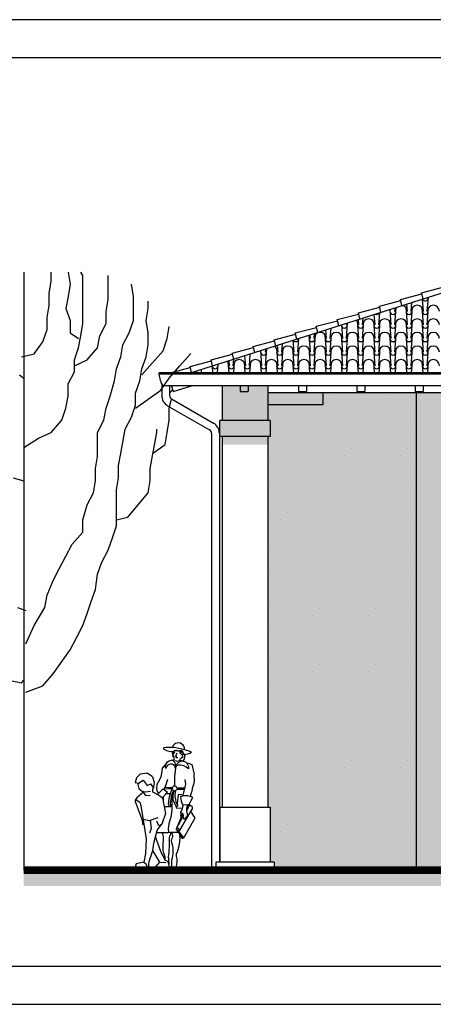
# Model space of a CAD drawing. Extents: x -6348 to 14939561, y -11633 to 3994.
# Drawn here: x -4718 to -4456, y -9215 to -8591 of the extents above; entities that cross this region are included whole.
import ezdxf

# ---------------------------------------------------------------- set-up
doc = ezdxf.new("R2010")
doc.units = 0
doc.header["$LTSCALE"] = 250
doc.header["$MEASUREMENT"] = 0
for name, color, linetype in [('grigi mascera', 252, 'CONTINUOUS'), ('INFISSI', 4, 'CONTINUOUS'), ('MODULOR', 5, 'CONTINUOUS'), ('MURI', 6, 'CONTINUOUS'), ('retini', 251, 'CONTINUOUS'), ('TESTO', 2, 'CONTINUOUS'), ('VISTE', 2, 'CONTINUOUS')]:
    doc.layers.add(name, color=color, linetype=linetype)

msp = doc.modelspace()

# ---------------------------------------------------------------- hatches: boundary and pattern name
at = {"layer": 'grigi mascera'}
h = msp.add_hatch(color=254, dxfattribs=at)
h.paths.add_polyline_path([(-4573.33, -8826.84), (-4573.33, -8823.19), (-4578.33, -8823.19), (-4578.33, -8826.84)], flags=17)
h.paths.add_polyline_path([(-4560.83, -8845.19), (-4560.83, -8823.19), (-4573.33, -8823.19), (-4573.33, -8826.84), (-4578.33, -8826.84), (-4578.33, -8823.19), (-4589.83, -8823.19), (-4589.83, -8845.19)])
h.paths.add_polyline_path([(-4559.33, -8855.19), (-4559.33, -8845.19), (-4591.33, -8845.19), (-4591.33, -8855.19)])
h.paths.add_polyline_path([(-4589.83, -8855.19), (-4589.83, -8855.45), (-4560.83, -8855.45), (-4560.83, -8855.19)])
h.paths.add_polyline_path([(-4589.83, -8855.45), (-4589.83, -8860.45), (-4560.83, -8860.45), (-4560.83, -8855.45)])
h = msp.add_hatch(color=254, dxfattribs=at)
h.dxf.hatch_style = 1
h.paths.add_polyline_path([(-4466.58, -8827.69), (-4525.83, -8827.69), (-4525.83, -8835.19), (-4560.83, -8835.19), (-4560.83, -8845.19), (-4559.33, -8845.19), (-4559.33, -8855.19), (-4560.83, -8855.19), (-4560.83, -9090.19), (-4559.33, -9090.19), (-4559.33, -9125.19), (-4556.83, -9125.19), (-4556.83, -9129.19), (-4466.58, -9129.19)])
h.paths.add_polyline_path([(-4466.58, -9129.19), (-4436.08, -9129.19), (-4436.08, -8827.69), (-4466.58, -8827.69)])
h.paths.add_polyline_path([(-4436.08, -9129.19), (-4343.33, -9129.19), (-4343.33, -9090.19), (-4341.83, -9090.19), (-4341.83, -8855.19), (-4343.33, -8855.19), (-4343.33, -8845.19), (-4341.83, -8845.19), (-4341.83, -8835.19), (-4376.83, -8835.19), (-4376.83, -8827.69), (-4436.08, -8827.69)])
h.paths.add_polyline_path([(-4341.83, -8835.19), (-4341.83, -8827.69), (-4376.83, -8827.69), (-4376.83, -8835.19)], flags=17)
h.paths.add_polyline_path([(-4525.83, -8835.19), (-4525.83, -8827.69), (-4560.83, -8827.69), (-4560.83, -8835.19)])
at = {"layer": 'retini'}
h = msp.add_hatch(dxfattribs=at)
h.set_pattern_fill('DOTS,_O', color=254, scale=4, angle=45)
h.set_pattern_definition([(45, (-10922.122, -23009.2214), (-2.245064, 6.735192), [0, -6.35])])
h.paths.add_polyline_path([(-4466.58, -8827.69), (-4525.83, -8827.69), (-4525.83, -8835.19), (-4560.83, -8835.19), (-4560.83, -8845.19), (-4559.33, -8845.19), (-4559.33, -8855.19), (-4560.83, -8855.19), (-4560.83, -9090.19), (-4559.33, -9090.19), (-4559.33, -9125.19), (-4556.83, -9125.19), (-4556.83, -9129.19), (-4466.58, -9129.19)])
h = msp.add_hatch(dxfattribs=at)
h.set_pattern_fill('DOTS', color=10, scale=25, angle=45, style=0)
h.set_pattern_definition([(45, (-10952.4493, -9200), (-0.55242717, 1.65728152), [0, -1.5625])])
h.paths.add_polyline_path([(-3779.64, -9116.69), (-4044, -9118.94), (-4193.1, -9118.94), (-4337.11, -9130.19), (-4665.8, -9130.19), (-4715.8, -9130.19), (-4715.8, -9140.19), (-3212.83, -9140.19), (-3212.83, -9125.69), (-3262.89, -9125.69), (-3262.89, -9125.69)])

# ---------------------------------------------------------------- linework, layer by layer
at = {"layer": 'INFISSI', "color": 5, "ltscale": 0.25}
for p, q in [((-4628.2, -8822.08), (-4628.2, -8829.24)), ((-4623.2, -8823.19), (-4623.2, -8829.24)), ((-4622.02, -8823.19), (-4620.86, -8826.84)), ((-4620.86, -8826.84), (-4609.37, -8823.19)), ((-4578.33, -8823.19), (-4578.33, -8826.84)), ((-4573.33, -8823.19), (-4573.33, -8826.84)), ((-4541.33, -8823.19), (-4541.33, -8826.84)), ((-4536.33, -8823.19), (-4536.33, -8826.84)), ((-4504.33, -8823.19), (-4504.33, -8826.84)), ((-4499.33, -8823.19), (-4499.33, -8826.84)), ((-4467.33, -8823.19), (-4467.33, -8826.84)), ((-4462.33, -8823.19), (-4462.33, -8826.84)), ((-4621.95, -8831.41), (-4595.33, -8846.78)), ((-4578.33, -8826.84), (-4573.33, -8826.84)), ((-4341.83, -8827.69), (-4560.83, -8827.69)), ((-4541.33, -8826.84), (-4536.33, -8826.84)), ((-4525.83, -8827.69), (-4525.83, -8835.19)), ((-4504.33, -8826.84), (-4499.33, -8826.84)), ((-4467.33, -8826.84), (-4462.33, -8826.84)), ((-4624.45, -8835.74), (-4597.83, -8851.11)), ((-4525.83, -8835.19), (-4560.83, -8835.19)), ((-4596.58, -8853.28), (-4596.58, -9129.19)), ((-4591.58, -8853.28), (-4591.58, -9125.19))]:
    msp.add_line(p, q, dxfattribs=at)
for centre, radius, start, end in [((-4620.7, -8829.24), 7.5, 180, 240), ((-4620.7, -8829.24), 2.5, 180, 240), ((-4599.08, -8853.28), 7.5, 0, 60), ((-4599.08, -8853.28), 2.5, 0, 60)]:
    msp.add_arc(centre, radius, start, end, dxfattribs=at)
at = {"layer": 'MODULOR', "color": 5}
for p, q in [((-4618.65, -9056.07), (-4618.96, -9057.02)), ((-4620.03, -9060.39), (-4621.07, -9060.45)), ((-4618.96, -9057.02), (-4619.51, -9057.79)), ((-4619.51, -9057.79), (-4619.15, -9058.13)), ((-4618.47, -9059.07), (-4619.21, -9058.9)), ((-4619.15, -9058.13), (-4618.59, -9058.13)), ((-4617.98, -9058.9), (-4618.47, -9059.07)), ((-4644.24, -9071.65), (-4645.14, -9074.51)), ((-4645.14, -9074.51), (-4642.91, -9074.99)), ((-4642, -9069.24), (-4644.24, -9071.65)), ((-4642.91, -9074.99), (-4640.08, -9073.08)), ((-4637.55, -9068.76), (-4642, -9069.24)), ((-4640.08, -9073.08), (-4637.55, -9076.45)), ((-4634.04, -9070.93), (-4637.55, -9068.76)), ((-4634.04, -9070.93), (-4633, -9074.35)), ((-4633, -9074.35), (-4633.39, -9077.73)), ((-4639.64, -9080.53), (-4644.09, -9084.34)), ((-4643.5, -9074.99), (-4642.76, -9078.35)), ((-4642.76, -9078.35), (-4640.67, -9080.05)), ((-4640.67, -9080.05), (-4638.43, -9080.53)), ((-4640.08, -9080.76), (-4638.43, -9082.91)), ((-4638.43, -9080.53), (-4635.31, -9080.05)), ((-4637.55, -9076.45), (-4635.16, -9075.49)), ((-4633.39, -9077.73), (-4635.16, -9075.49)), ((-4633.39, -9077.73), (-4634.17, -9078.9)), ((-4634.17, -9078.9), (-4633.98, -9080.52)), ((-4633.98, -9080.52), (-4629.62, -9082.86)), ((-4644.09, -9084.34), (-4644.98, -9085.8)), ((-4644.98, -9085.8), (-4644.98, -9086.75)), ((-4644.38, -9085.56), (-4642.15, -9086.99)), ((-4642.15, -9086.99), (-4641.56, -9089.17)), ((-4638.43, -9082.91), (-4635.61, -9082.67)), ((-4629.62, -9082.86), (-4627.74, -9084.36)), ((-4627.74, -9084.36), (-4625.71, -9094.2)), ((-4622.98, -9081.75), (-4625.16, -9081.86)), ((-4617.82, -9082.37), (-4618.03, -9084.38)), ((-4615.34, -9082.26), (-4617.82, -9082.37)), ((-4641.56, -9089.17), (-4637.99, -9110.26)), ((-4640.08, -9097.77), (-4635.9, -9098.76)), ((-4635.9, -9098.76), (-4630.54, -9096.82)), ((-4635.61, -9098.52), (-4634.87, -9103.79)), ((-4629.98, -9102.16), (-4631.3, -9099.13)), ((-4625.71, -9094.2), (-4628.08, -9100.93)), ((-4634.87, -9103.79), (-4635.9, -9106.65)), ((-4633.22, -9113.15), (-4631.02, -9105)), ((-4631.02, -9105), (-4629.79, -9103.1)), ((-4628.08, -9100.93), (-4629.98, -9102.16)), ((-4629.79, -9103.1), (-4628.08, -9100.93)), ((-4637.99, -9110.26), (-4638.43, -9119.61)), ((-4629.88, -9115.41), (-4632.11, -9109.03)), ((-4636.2, -9124.65), (-4633.82, -9117.7)), ((-4633.98, -9117.7), (-4629.66, -9125.12)), ((-4633.82, -9117.7), (-4633.52, -9114.81)), ((-4633.52, -9114.81), (-4633.22, -9113.15)), ((-4628.55, -9118.92), (-4629.88, -9115.41)), ((-4638.43, -9119.61), (-4639.49, -9125.12)), ((-4636.66, -9128.97), (-4636.2, -9124.65)), ((-4625.9, -9124.13), (-4628.55, -9118.92)), ((-4624.86, -9124.5), (-4625.9, -9124.13)), ((-4624.01, -9125.36), (-4624.86, -9124.5)), ((-4644.53, -9126.11), (-4644.83, -9127.54)), ((-4644.83, -9127.54), (-4641.71, -9129.68)), ((-4639.49, -9125.12), (-4644.53, -9126.11)), ((-4641.71, -9129.68), (-4639.03, -9129.2)), ((-4638.14, -9126.34), (-4640.08, -9125.12)), ((-4639.03, -9129.2), (-4638.14, -9130.19)), ((-4636.66, -9129.68), (-4638.14, -9126.34)), ((-4638.14, -9130.19), (-4636.66, -9129.68)), ((-4632.48, -9128.25), (-4633.08, -9129.68)), ((-4633.08, -9129.68), (-4632.34, -9129.92)), ((-4629.66, -9125.12), (-4632.48, -9128.25)), ((-4632.34, -9129.92), (-4625.19, -9128.25)), ((-4629.21, -9125.12), (-4625.5, -9125.36)), ((-4625.19, -9128.25), (-4625.14, -9128.67)), ((-4625.14, -9128.67), (-4623.25, -9128.1)), ((-4623.25, -9128.1), (-4624.01, -9125.36))]:
    msp.add_line(p, q, dxfattribs=at)
at = {"layer": 'MODULOR', "color": 5, "ltscale": 0.5}
for p, q in [((-4644.98, -9086.75), (-4640.56, -9098.42)), ((-4640.56, -9098.42), (-4640.4, -9100.96)), ((-4640.4, -9100.96), (-4639.48, -9101.46))]:
    msp.add_line(p, q, dxfattribs=at)
at = {"layer": 'MODULOR', "color": 5}
for points in [[(-4613.61, -9053.88, 0.562718), (-4619.42, -9049.89, 0.26827), (-4621.29, -9052.49, 0.254795)], [(-4621.29, -9052.49, 0.040192), (-4626.89, -9052.56, 0.621823), (-4626.45, -9053.71, 0.118444), (-4620.91, -9055.01, -1.026738)], [(-4620.94, -9055.01, 0.526319), (-4620.68, -9055.25, -4.187908), (-4620.96, -9055.49, 2.932403), (-4621.25, -9055.64, -0.859194), (-4621.25, -9055.88, 1.227141), (-4621.19, -9056.03, -1.802393), (-4621.19, -9056.19, 1.802393), (-4621.19, -9056.35, -5.049765), (-4621.25, -9056.43, 5.049765), (-4621.3, -9056.51, -1.403649), (-4621.25, -9056.74, 1.114047), (-4621.25, -9056.9, -1.114047), (-4621.25, -9057.21, 1.343057), (-4621.19, -9057.53, -1.142598), (-4621.02, -9058, 1.54917), (-4620.85, -9058.23, -3.803991), (-4620.85, -9058.39, -0.262882)], [(-4613.61, -9053.88, 0.056193), (-4621.29, -9052.49, 0.621823)], [(-4614.21, -9056.9, -1.561113), (-4614.26, -9056.59, 2.786432), (-4614.38, -9056.43, -1.76916), (-4614.6, -9056.27, 0.490082), (-4614.54, -9056.03, -0.268185), (-4614.6, -9055.64, 0.981589), (-4615.16, -9055.41, -1.408048), (-4615.5, -9055.09, 2.107293), (-4616.07, -9054.86, -1.334408), (-4616.4, -9054.86, 0.926489), (-4617.02, -9054.62, -0.529859), (-4617.53, -9054.7, 0.32645), (-4618.37, -9054.55, -0.312639), (-4618.88, -9054.46, 0.255299), (-4619.16, -9054.39, 0.013695), (-4619.45, -9054.46, -0.145728), (-4620.12, -9054.46, 0.538721), (-4620.4, -9054.7, -0.60866), (-4620.63, -9054.86, 0.523606), (-4620.94, -9055.01, -4.187908)], [(-4614.05, -9056.78, 0.162226), (-4609.33, -9055.47, 0.032791), (-4613.61, -9053.88, 0.621823)], [(-4625.25, -9062.53, -0.302757), (-4621.07, -9060.45, -1.623198)], [(-4612.31, -9062.42, -0.217187), (-4611.26, -9065.96, 0.214218), (-4617.77, -9063.6, 0.430237), (-4619.45, -9065.66, 0.671493), (-4624.91, -9064.18, 3.607572)], [(-4619.45, -9065.65, 0.272972), (-4621.02, -9060.43, 3.614093)], [(-4620.54, -9060.42, 0.376523), (-4620.56, -9058.44, -1.114362)], [(-4617.09, -9060.93, -0.288982), (-4619.51, -9060.86, 0.283433)], [(-4619.45, -9065.65, -0.308657), (-4615.95, -9060.99, -0.009128), (-4615.64, -9060.89, 0.26325)], [(-4615.64, -9060.89, -0.025235), (-4614.77, -9060.67, 0.26325), (-4613.76, -9059.81, 0.145126), (-4613.7, -9058.86, -0.293454), (-4613.47, -9058.23, 0.559987), (-4613.53, -9057.68, -0.354229), (-4613.76, -9057.21, 0.687403), (-4614.21, -9056.9, -1.561113)], [(-4615.64, -9060.89, -0.215284), (-4612.31, -9062.42, 0.214218)], [(-4624.52, -9064.05, 0.198825), (-4625.59, -9065.68, -0.1987), (-4625.34, -9062.7, -0.011686), (-4625.25, -9062.53, -1.623198)], [(-4621.54, -9078.02, -0.032322), (-4626.63, -9077.72, 5.488473)], [(-4619.46, -9079.7, 0.208274), (-4618.17, -9088.99, -0.774998), (-4618.94, -9089.78, -0.202459), (-4620.86, -9082.28, -0.02764), (-4620.35, -9079.82, 6.491823)], [(-4613.93, -9078.26, -0.0295), (-4618.64, -9078.12, 5.453128)], [(-4630.91, -9082.17, -0.445861), (-4630.58, -9081.81), (-4630.28, -9081.53)], [(-4610.15, -9083.46, 0.17046), (-4616.3, -9083.57), (-4615.87, -9086.5), (-4615.04, -9088.56), (-4612.18, -9088.78)], [(-4612.18, -9088.78), (-4610.83, -9088.26), (-4608.52, -9084.17, 0.047824), (-4610.15, -9083.46)], [(-4609.75, -9092.59), (-4617.14, -9105.25, 1.040235), (-4619.03, -9104.09), (-4616.9, -9107.38)], [(-4616.9, -9107.38), (-4615.04, -9110.24), (-4615.04, -9109.06), (-4614.19, -9109.64), (-4607.05, -9097.04, -0.065998), (-4609.75, -9092.59, 3.025102)], [(-4614.87, -9088.58), (-4615.11, -9090.45), (-4615.71, -9092.4), (-4616.31, -9093.38), (-4616.14, -9095.01), (-4616.28, -9095.78, 1.200225), (-4615.44, -9095.5), (-4615.07, -9093.79), (-4614.88, -9094.8)], [(-4612.38, -9090.49, 0.104596), (-4611.96, -9094.5, -0.156621), (-4611.96, -9095.67, -0.156946), (-4612.47, -9096.38, 0.156946), (-4613.36, -9097.62, -0.729176), (-4614.07, -9097.62, 0.031735), (-4614.42, -9096.72, -0.160699), (-4614.51, -9095.95, 0.043525), (-4614.47, -9095.55, 0.267641), (-4614.88, -9094.8, -0.140261)], [(-4612.16, -9088.71), (-4612.36, -9090.38, 0.002743), (-4612.38, -9090.49, -0.156621)], [(-4610.41, -9088.84, 0.272235), (-4611.96, -9090.53, -0.179322), (-4612.32, -9091.09, 0.244607)], [(-4612.3, -9092.65), (-4610.41, -9088.84, -0.433089)], [(-4610.41, -9088.84, -0.433089), (-4608.94, -9091.2), (-4609.75, -9092.59, 1.040235)], [(-4627.62, -9106.47, -0.003926), (-4631.41, -9106.45, -0.003926)], [(-4626.15, -9123.64, 0.155483), (-4626.31, -9121.26, -0.121006), (-4627.31, -9113.98, 0.027086), (-4627.1, -9109.79, 0.079512), (-4627.67, -9106.3)], [(-4622.54, -9106.4, -0.00526), (-4627.62, -9106.47, -0.086183)], [(-4622.54, -9106.4, -0.04749), (-4623.46, -9109.4, -0.026065), (-4624.03, -9121.85, 0.102899), (-4623.97, -9122.43, -21.493605)], [(-4621.78, -9106.38, -0.000791), (-4622.54, -9106.4, -0.086183)], [(-4616.93, -9107.01, -0.108325), (-4618.4, -9118.73, 0.252862), (-4619.04, -9121.36, -0.159071), (-4619.2, -9128.22, -0.962765), (-4621.75, -9127.23, -0.106087), (-4621.12, -9121.36, 0.12228), (-4621.47, -9114.14, -0.236564), (-4621.17, -9109.03, 0.113151), (-4621.78, -9106.38, 7.822926)], [(-4617.65, -9106.23, -0.004283), (-4621.78, -9106.38, -0.086183)], [(-4623.97, -9122.43, -0.004516), (-4623.74, -9126.04, -0.010265), (-4623.73, -9126.36, -0.010265)]]:
    msp.add_lwpolyline(points, format="xyb", dxfattribs=at)
for points in [[(-4615.64, -9060.89), (-4616.63, -9060.7), (-4616.57, -9060.01), (-4616.26, -9059.33), (-4615.58, -9059.07), (-4614.79, -9058.3), (-4615.22, -9056.93), (-4616.32, -9056.42), (-4616.57, -9055.39), (-4616.57, -9054.96), (-4616.75, -9054.79)], [(-4610.28, -9062.72), (-4612.31, -9062.42)], [(-4630.28, -9081.53), (-4631.16, -9079.74), (-4631.3, -9078.67), (-4631.15, -9075.75), (-4630.32, -9074.18), (-4628.66, -9071.05), (-4628.17, -9068.79), (-4627.81, -9065.48), (-4625.25, -9062.53)], [(-4619.45, -9065.65), (-4620.01, -9070.63), (-4620.18, -9077.1)], [(-4610.28, -9062.72), (-4609.19, -9063.3), (-4607.64, -9069.63), (-4607.85, -9070.02), (-4607.66, -9073.63), (-4608.14, -9075.87), (-4608.85, -9078.51), (-4609.13, -9080.37), (-4609.54, -9081.15), (-4610.15, -9083.46)], [(-4624.65, -9072.79), (-4625.9, -9076.67), (-4626.97, -9078.81)], [(-4613.53, -9072.79), (-4613.22, -9075.6), (-4615.08, -9083.57)], [(-4630.28, -9081.53), (-4627.22, -9078.6), (-4624.48, -9080.63), (-4627.88, -9084.25)], [(-4621.45, -9078.9), (-4626.82, -9078.66)], [(-4620.8, -9079.69), (-4621.57, -9084.43), (-4621.72, -9088.3), (-4621.72, -9091.97), (-4622.33, -9096.7), (-4622.96, -9098.44), (-4623.73, -9100.79), (-4624.19, -9103.81), (-4623.89, -9106.19)], [(-4620.8, -9079.65), (-4621.92, -9082.54), (-4622.78, -9087.77), (-4622.4, -9089.53), (-4623.16, -9090.19), (-4623.93, -9088.05), (-4623.36, -9083.61), (-4621.72, -9079.05)], [(-4614.13, -9079.05), (-4618.76, -9078.96)], [(-4627.2, -9083.53), (-4627.36, -9086.18)], [(-4618.02, -9084.43), (-4618.48, -9087.88)], [(-4626.62, -9089.8), (-4623.73, -9089.8)], [(-4618.94, -9089.8), (-4618.94, -9090.68), (-4615.85, -9090.9)], [(-4614.93, -9094.56), (-4619.03, -9104.09)], [(-4619.03, -9104.09), (-4614.47, -9095.62)], [(-4614.19, -9109.64), (-4617.97, -9104.67)]]:
    msp.add_lwpolyline(points, dxfattribs=at)
msp.add_arc((-4620.1, -9078.36), 1.48, 9.02347, 335.79669, dxfattribs=at)
at = {"layer": 'MURI', "color": 7, "const_width": 5}
msp.add_lwpolyline([(-4715.8, -9130.19), (-4665.8, -9130.19), (-4337.11, -9130.19), (-4193.1, -9118.94), (-4044, -9118.94), (-3779.64, -9116.69), (-3262.83, -9125.69), (-3212.83, -9125.69)], dxfattribs=at)
at = {"layer": 'retini', "color": 251}
for p, q in [((-4715.8, -8751.18), (-4715.8, -9130.19)), ((-4698.4, -8756.88), (-4698.4, -8751.18)), ((-4687.71, -8751.18), (-4686.35, -8758.82)), ((-4678.3, -8753.12), (-4679.65, -8751.18)), ((-4678.3, -8783.68), (-4678.3, -8753.12)), ((-4662.26, -8768.4), (-4662.26, -8753.12)), ((-4699.76, -8764.63), (-4698.4, -8756.88)), ((-4686.35, -8758.82), (-4687.71, -8766.46)), ((-4646.14, -8766.46), (-4647.5, -8758.82)), ((-4699.76, -8772.27), (-4699.76, -8764.63)), ((-4687.71, -8766.46), (-4688.99, -8774.21)), ((-4663.54, -8776.04), (-4662.26, -8768.4)), ((-4646.14, -8781.85), (-4646.14, -8766.46)), ((-4701.04, -8779.91), (-4699.76, -8772.27)), ((-4688.99, -8774.21), (-4686.35, -8781.85)), ((-4638.09, -8781.85), (-4636.81, -8774.21)), ((-4636.81, -8774.21), (-4636.81, -8769.56)), ((-4701.04, -8787.55), (-4701.04, -8779.91)), ((-4663.54, -8783.68), (-4663.54, -8776.04)), ((-4703.75, -8795.19), (-4701.04, -8787.55)), ((-4686.35, -8781.85), (-4686.35, -8789.49)), ((-4679.65, -8791.43), (-4678.3, -8783.68)), ((-4667.6, -8791.43), (-4663.54, -8783.68)), ((-4648.85, -8789.49), (-4646.14, -8781.85)), ((-4636.81, -8789.49), (-4638.09, -8781.85)), ((-4624.68, -8793.26), (-4623.4, -8785.62)), ((-4686.35, -8789.49), (-4681.01, -8793.26)), ((-4681.01, -8799.07), (-4679.65, -8791.43)), ((-4668.88, -8799.07), (-4667.6, -8791.43)), ((-4652.84, -8797.13), (-4648.85, -8789.49)), ((-4636.81, -8797.13), (-4636.81, -8789.49)), ((-4627.39, -8801), (-4624.68, -8793.26)), ((-4709.1, -8802.83), (-4703.75, -8795.19)), ((-4683.64, -8806.71), (-4681.01, -8799.07)), ((-4675.59, -8806.71), (-4668.88, -8799.07)), ((-4654.2, -8804.77), (-4652.84, -8797.13)), ((-4638.09, -8804.77), (-4636.81, -8797.13)), ((-4717.15, -8804.77), (-4709.1, -8802.83)), ((-4656.84, -8812.41), (-4654.2, -8804.77)), ((-4640.8, -8816.29), (-4627.39, -8801)), ((-4640.8, -8812.41), (-4638.09, -8804.77)), ((-4616.7, -8810.58), (-4610, -8802.83)), ((-4610, -8802.83), (-4609.72, -8802.44)), ((-4683.64, -8814.35), (-4683.64, -8806.71)), ((-4683.64, -8810.58), (-4675.59, -8806.71)), ((-4658.19, -8820.05), (-4656.84, -8812.41)), ((-4642.15, -8820.05), (-4640.8, -8812.41)), ((-4623.4, -8818.22), (-4616.7, -8810.58)), ((-4718.51, -8816.29), (-4715.8, -8818.22)), ((-4687.71, -8821.99), (-4683.64, -8814.35)), ((-4628.75, -8825.86), (-4623.4, -8818.22)), ((-4687.71, -8829.63), (-4687.71, -8821.99)), ((-4660.9, -8829.63), (-4658.19, -8820.05)), ((-4644.79, -8827.8), (-4642.15, -8820.05)), ((-4688.99, -8837.38), (-4687.71, -8829.63)), ((-4663.54, -8837.38), (-4660.9, -8829.63)), ((-4644.79, -8835.44), (-4644.79, -8827.8)), ((-4636.81, -8831.57), (-4628.75, -8825.86)), ((-4623.2, -8827.8), (-4621.26, -8825.58)), ((-4691.7, -8845.02), (-4688.99, -8837.38)), ((-4664.89, -8845.02), (-4663.54, -8837.38)), ((-4647.5, -8843.08), (-4644.79, -8835.44)), ((-4644.79, -8837.38), (-4636.81, -8831.57)), ((-4623.4, -8837.38), (-4622.05, -8831.57)), ((-4623.4, -8845.02), (-4623.4, -8837.38)), ((-4651.49, -8850.72), (-4647.5, -8843.08)), ((-4698.4, -8852.66), (-4691.7, -8845.02)), ((-4668.88, -8852.66), (-4664.89, -8845.02)), ((-4624.68, -8852.66), (-4623.4, -8845.02)), ((-4715.8, -8862.24), (-4706.46, -8856.42)), ((-4706.46, -8856.42), (-4698.4, -8852.66)), ((-4668.88, -8867.94), (-4668.88, -8852.66)), ((-4654.2, -8866), (-4651.49, -8850.72)), ((-4635.45, -8875.58), (-4631.38, -8852.66)), ((-4631.38, -8852.66), (-4631.38, -8850.72)), ((-4626.04, -8860.3), (-4624.68, -8852.66)), ((-4634.09, -8866), (-4626.04, -8860.3)), ((-4670.24, -8875.58), (-4668.88, -8867.94)), ((-4655.56, -8873.75), (-4654.2, -8866)), ((-4655.56, -8881.39), (-4655.56, -8873.75)), ((-4722.5, -8881.39), (-4715.8, -8883.33)), ((-4670.24, -8883.33), (-4670.24, -8875.58)), ((-4656.84, -8889.03), (-4655.56, -8881.39)), ((-4635.45, -8883.33), (-4635.45, -8875.58)), ((-4671.59, -8890.97), (-4670.24, -8883.33)), ((-4636.81, -8890.97), (-4635.45, -8883.33)), ((-4675.59, -8898.61), (-4671.59, -8890.97)), ((-4656.84, -8911.95), (-4656.84, -8889.03)), ((-4649.74, -8906.46), (-4636.81, -8890.97)), ((-4678.3, -8908.19), (-4675.59, -8898.61)), ((-4678.3, -8915.83), (-4678.3, -8908.19)), ((-4659.55, -8919.59), (-4656.84, -8911.95)), ((-4656.84, -8908.19), (-4649.74, -8906.46)), ((-4685, -8923.47), (-4678.3, -8915.83)), ((-4688.99, -8931.11), (-4685, -8923.47)), ((-4662.26, -8927.34), (-4659.55, -8919.59)), ((-4693.06, -8938.75), (-4688.99, -8931.11)), ((-4666.25, -8934.98), (-4662.26, -8927.34)), ((-4668.88, -8942.62), (-4666.25, -8934.98)), ((-4697.05, -8946.49), (-4693.06, -8938.75)), ((-4670.24, -8952.2), (-4668.88, -8942.62)), ((-4701.04, -8955.96), (-4697.05, -8946.49)), ((-4702.39, -8963.71), (-4701.04, -8955.96)), ((-4672.95, -8959.84), (-4670.24, -8952.2)), ((-4675.59, -8967.48), (-4672.95, -8959.84)), ((-4719.79, -8963.71), (-4714.44, -8965.54)), ((-4709.1, -8975.12), (-4702.39, -8963.71)), ((-4678.3, -8975.12), (-4675.59, -8967.48)), ((-4714.44, -8986.63), (-4709.1, -8975.12)), ((-4682.29, -8982.87), (-4678.3, -8975.12)), ((-4686.35, -8990.51), (-4682.29, -8982.87)), ((-4697.05, -9005.79), (-4686.35, -8990.51)), ((-4703.75, -9013.43), (-4697.05, -9005.79)), ((-4725.21, -9009.66), (-4717.15, -9011.49)), ((-4717.15, -9011.49), (-4715.8, -9009.66)), ((-4714.44, -9017.3), (-4703.75, -9013.43))]:
    msp.add_line(p, q, dxfattribs=at)
at = {"layer": 'retini', "color": 10}
for p, q in [((-4463.32, -8764.18), (-4449.77, -8760.66)), ((-4476.67, -8768.42), (-4463.13, -8764.9)), ((-4475.67, -8772.29), (-4476.67, -8768.42)), ((-4462.31, -8768.05), (-4463.32, -8764.18)), ((-4462.78, -8768.2), (-4462.17, -8775.99)), ((-4459.64, -8775.99), (-4458.94, -8766.98)), ((-4503.38, -8776.91), (-4489.84, -8773.39)), ((-4490.03, -8772.67), (-4476.48, -8769.15)), ((-4489.02, -8776.54), (-4490.03, -8772.67)), ((-4483.47, -8774.77), (-4482.7, -8784.59)), ((-4480.18, -8784.59), (-4479.32, -8773.56)), ((-4480.18, -8775.99), (-4479.99, -8773.67)), ((-4473.3, -8773.56), (-4472.44, -8784.59)), ((-4472.79, -8771.38), (-4472.44, -8775.99)), ((-4469.91, -8775.99), (-4469.47, -8770.32)), ((-4469.91, -8784.59), (-4469.05, -8773.56)), ((-4463.03, -8773.56), (-4462.17, -8784.59)), ((-4459.64, -8784.59), (-4458.78, -8773.56)), ((-4516.74, -8781.16), (-4503.2, -8777.64)), ((-4515.73, -8785.03), (-4516.74, -8781.16)), ((-4503.5, -8781.14), (-4503.24, -8784.59)), ((-4502.38, -8780.78), (-4503.38, -8776.91)), ((-4500.71, -8784.59), (-4500.36, -8780.14)), ((-4493.49, -8777.96), (-4492.97, -8784.59)), ((-4490.44, -8784.59), (-4489.83, -8776.8)), ((-4543.45, -8789.65), (-4529.91, -8786.13)), ((-4530.1, -8785.4), (-4516.55, -8781.88)), ((-4529.09, -8789.28), (-4530.1, -8785.4)), ((-4524.2, -8787.72), (-4523.77, -8793.19)), ((-4521.24, -8793.19), (-4520.73, -8786.62)), ((-4514.18, -8784.53), (-4513.5, -8793.19)), ((-4510.98, -8793.19), (-4510.2, -8783.27)), ((-4510.98, -8784.59), (-4510.89, -8783.49)), ((-4504.1, -8782.16), (-4503.24, -8793.19)), ((-4500.71, -8793.19), (-4499.85, -8782.16)), ((-4493.83, -8782.16), (-4492.97, -8793.19)), ((-4490.44, -8793.19), (-4489.58, -8782.16)), ((-4483.56, -8782.16), (-4482.7, -8793.19)), ((-4480.18, -8793.19), (-4479.32, -8782.16)), ((-4473.3, -8782.16), (-4472.44, -8793.19)), ((-4469.91, -8793.19), (-4469.05, -8782.16)), ((-4463.03, -8782.16), (-4462.17, -8793.19)), ((-4459.64, -8793.19), (-4458.78, -8782.16)), ((-4556.81, -8793.9), (-4543.27, -8790.38)), ((-4555.8, -8797.77), (-4556.81, -8793.9)), ((-4542.45, -8793.52), (-4543.45, -8789.65)), ((-4541.78, -8801.79), (-4541.1, -8793.09)), ((-4534.87, -8791.11), (-4534.04, -8801.79)), ((-4534.21, -8790.9), (-4534.04, -8793.19)), ((-4531.51, -8793.19), (-4531.26, -8789.96)), ((-4531.51, -8801.79), (-4530.65, -8790.76)), ((-4524.63, -8790.76), (-4523.77, -8801.79)), ((-4521.24, -8801.79), (-4520.38, -8790.76)), ((-4514.36, -8790.76), (-4513.5, -8801.79)), ((-4510.98, -8801.79), (-4510.12, -8790.76)), ((-4504.1, -8790.76), (-4503.24, -8801.79)), ((-4500.71, -8801.79), (-4499.85, -8790.76)), ((-4493.83, -8790.76), (-4492.97, -8801.79)), ((-4490.44, -8801.79), (-4489.58, -8790.76)), ((-4483.56, -8790.76), (-4482.7, -8801.79)), ((-4480.18, -8801.79), (-4479.32, -8790.76)), ((-4473.3, -8790.76), (-4472.44, -8801.79)), ((-4469.91, -8801.79), (-4469.05, -8790.76)), ((-4463.03, -8790.76), (-4462.17, -8801.79)), ((-4459.64, -8801.79), (-4458.78, -8790.76)), ((-4583.52, -8802.39), (-4569.98, -8798.87)), ((-4570.17, -8798.14), (-4556.62, -8794.62)), ((-4569.16, -8802.01), (-4570.17, -8798.14)), ((-4562.31, -8810.39), (-4561.47, -8799.57)), ((-4562.31, -8801.79), (-4562.15, -8799.78)), ((-4555.43, -8799.36), (-4554.57, -8810.39)), ((-4554.91, -8797.48), (-4554.57, -8801.79)), ((-4552.04, -8801.79), (-4551.63, -8796.44)), ((-4552.04, -8810.39), (-4551.18, -8799.36)), ((-4545.16, -8799.36), (-4544.3, -8810.39)), ((-4544.89, -8794.3), (-4544.3, -8801.79)), ((-4541.78, -8810.39), (-4540.92, -8799.36)), ((-4534.9, -8799.36), (-4534.04, -8810.39)), ((-4531.51, -8810.39), (-4530.65, -8799.36)), ((-4524.63, -8799.36), (-4523.77, -8810.39)), ((-4521.24, -8810.39), (-4520.38, -8799.36)), ((-4514.36, -8799.36), (-4513.5, -8810.39)), ((-4510.98, -8810.39), (-4510.12, -8799.36)), ((-4504.1, -8799.36), (-4503.24, -8810.39)), ((-4500.71, -8810.39), (-4499.85, -8799.36)), ((-4493.83, -8799.36), (-4492.97, -8810.39)), ((-4490.44, -8810.39), (-4489.58, -8799.36)), ((-4483.56, -8799.36), (-4482.7, -8810.39)), ((-4480.18, -8810.39), (-4479.32, -8799.36)), ((-4473.3, -8799.36), (-4472.44, -8810.39)), ((-4469.91, -8810.39), (-4469.05, -8799.36)), ((-4463.03, -8799.36), (-4462.17, -8810.39)), ((-4459.64, -8810.39), (-4458.78, -8799.36)), ((-4596.88, -8806.63), (-4583.34, -8803.11)), ((-4582.52, -8806.26), (-4583.52, -8802.39)), ((-4582.84, -8810.39), (-4582.52, -8806.26)), ((-4575.6, -8804.06), (-4575.1, -8810.39)), ((-4572.58, -8810.39), (-4571.99, -8802.91)), ((-4565.58, -8800.87), (-4564.84, -8810.39)), ((-4623.59, -8815.12), (-4610.05, -8811.6)), ((-4610.89, -8811.82), (-4610.47, -8811.23)), ((-4610.24, -8810.88), (-4596.69, -8807.36)), ((-4609.23, -8814.75), (-4610.24, -8810.88)), ((-4603.06, -8814.96), (-4602.89, -8812.73)), ((-4595.87, -8810.5), (-4596.88, -8806.63)), ((-4596.29, -8810.63), (-4595.95, -8814.96)), ((-4592.79, -8814.96), (-4592.36, -8809.39)), ((-4586.23, -8807.96), (-4585.68, -8814.96)), ((-4585.61, -8807.24), (-4585.37, -8810.39)), ((-4582.53, -8814.96), (-4581.98, -8807.96)), ((-4575.96, -8807.96), (-4575.42, -8814.96)), ((-4572.26, -8814.96), (-4571.72, -8807.96)), ((-4565.7, -8807.96), (-4565.15, -8814.96)), ((-4561.99, -8814.96), (-4561.45, -8807.96)), ((-4555.43, -8807.96), (-4554.88, -8814.96)), ((-4551.73, -8814.96), (-4551.18, -8807.96)), ((-4545.16, -8807.96), (-4544.62, -8814.96)), ((-4541.46, -8814.96), (-4540.92, -8807.96)), ((-4534.9, -8807.96), (-4534.35, -8814.96)), ((-4531.19, -8814.96), (-4530.65, -8807.96)), ((-4524.63, -8807.96), (-4524.08, -8814.96)), ((-4520.93, -8814.96), (-4520.38, -8807.96)), ((-4514.36, -8807.96), (-4513.82, -8814.96)), ((-4510.66, -8814.96), (-4510.12, -8807.96)), ((-4504.1, -8807.96), (-4503.55, -8814.96)), ((-4500.39, -8814.96), (-4499.85, -8807.96)), ((-4493.83, -8807.96), (-4493.28, -8814.96)), ((-4490.13, -8814.96), (-4489.58, -8807.96)), ((-4483.56, -8807.96), (-4483.02, -8814.96)), ((-4479.86, -8814.96), (-4479.32, -8807.96)), ((-4473.3, -8807.96), (-4472.75, -8814.96)), ((-4469.59, -8814.96), (-4469.05, -8807.96)), ((-4463.03, -8807.96), (-4462.48, -8814.96)), ((-4459.33, -8814.96), (-4458.78, -8807.96)), ((-4606.31, -8813.82), (-4606.22, -8814.96))]:
    msp.add_line(p, q, dxfattribs=at)
for centre, radius, start, end in [((-4460.91, -8767.39), 1.93, 203.55324, 360), ((-4476.31, -8775.99), 3.87, 138.21922, 180), ((-4476.31, -8775.99), 3.87, 360, 77.04813), ((-4466.04, -8775.99), 3.87, 360, 180), ((-4455.77, -8775.99), 3.87, 360, 180), ((-4507.11, -8784.59), 3.87, 360, 52.23466), ((-4496.84, -8784.59), 3.87, 360, 180), ((-4491.71, -8775.99), 1.93, 241.2328, 334.03455), ((-4486.57, -8784.59), 3.87, 360, 180), ((-4481.44, -8775.99), 1.93, 180, 360), ((-4476.31, -8784.59), 3.87, 360, 180), ((-4471.17, -8775.99), 1.93, 180, 360), ((-4466.04, -8784.59), 3.87, 360, 180), ((-4460.91, -8775.99), 1.93, 180, 360), ((-4455.77, -8784.59), 3.87, 360, 180), ((-4512.24, -8784.59), 1.93, 180, 360), ((-4507.11, -8784.59), 3.87, 163.03269, 180), ((-4501.97, -8784.59), 1.93, 180, 360), ((-4491.71, -8784.59), 1.93, 180, 360), ((-4481.44, -8784.59), 1.93, 180, 360), ((-4471.17, -8784.59), 1.93, 180, 360), ((-4460.91, -8784.59), 1.93, 180, 360), ((-4543.04, -8793.19), 1.93, 212.35459, 360), ((-4532.77, -8793.19), 1.93, 180, 360), ((-4537.91, -8793.19), 3.87, 360, 33.58648), ((-4527.64, -8793.19), 3.87, 360, 180), ((-4522.51, -8793.19), 1.93, 180, 360), ((-4517.37, -8793.19), 3.87, 360, 180), ((-4512.24, -8793.19), 1.93, 180, 360), ((-4507.11, -8793.19), 3.87, 360, 180), ((-4501.97, -8793.19), 1.93, 180, 360), ((-4496.84, -8793.19), 3.87, 360, 180), ((-4491.71, -8793.19), 1.93, 180, 360), ((-4486.57, -8793.19), 3.87, 360, 180), ((-4481.44, -8793.19), 1.93, 180, 360), ((-4476.31, -8793.19), 3.87, 360, 180), ((-4471.17, -8793.19), 1.93, 180, 360), ((-4466.04, -8793.19), 3.87, 360, 180), ((-4460.91, -8793.19), 1.93, 180, 360), ((-4455.77, -8793.19), 3.87, 360, 180), ((-4558.44, -8801.79), 3.87, 145.87237, 180), ((-4558.44, -8801.79), 3.87, 360, 69.39498), ((-4548.17, -8801.79), 3.87, 360, 180), ((-4537.91, -8801.79), 3.87, 360, 180), ((-4527.64, -8801.79), 3.87, 360, 180), ((-4517.37, -8801.79), 3.87, 360, 180), ((-4507.11, -8801.79), 3.87, 360, 180), ((-4496.84, -8801.79), 3.87, 360, 180), ((-4486.57, -8801.79), 3.87, 360, 180), ((-4476.31, -8801.79), 3.87, 360, 180), ((-4466.04, -8801.79), 3.87, 360, 180), ((-4455.77, -8801.79), 3.87, 360, 180), ((-4578.97, -8810.39), 3.87, 360, 180), ((-4568.71, -8810.39), 3.87, 360, 180), ((-4563.57, -8801.79), 1.93, 180, 360), ((-4558.44, -8810.39), 3.87, 360, 180), ((-4553.31, -8801.79), 1.93, 180, 360), ((-4548.17, -8810.39), 3.87, 360, 180), ((-4543.04, -8801.79), 1.93, 180, 360), ((-4537.91, -8810.39), 3.87, 360, 180), ((-4532.77, -8801.79), 1.93, 180, 360), ((-4527.64, -8810.39), 3.87, 360, 180), ((-4522.51, -8801.79), 1.93, 180, 360), ((-4517.37, -8810.39), 3.87, 360, 180), ((-4512.24, -8801.79), 1.93, 180, 360), ((-4507.11, -8810.39), 3.87, 360, 180), ((-4501.97, -8801.79), 1.93, 180, 360), ((-4496.84, -8810.39), 3.87, 360, 180), ((-4491.71, -8801.79), 1.93, 180, 360), ((-4486.57, -8810.39), 3.87, 360, 180), ((-4481.44, -8801.79), 1.93, 180, 360), ((-4476.31, -8810.39), 3.87, 360, 180), ((-4471.17, -8801.79), 1.93, 180, 360), ((-4466.04, -8810.39), 3.87, 360, 180), ((-4460.91, -8801.79), 1.93, 180, 360), ((-4455.77, -8810.39), 3.87, 360, 180), ((-4594.37, -8810.39), 1.93, 187.18315, 360), ((-4589.24, -8810.39), 3.87, 360, 47.13387), ((-4584.11, -8810.39), 1.93, 180, 360), ((-4573.84, -8810.39), 1.93, 180, 360), ((-4563.57, -8810.39), 1.93, 180, 360), ((-4553.31, -8810.39), 1.93, 180, 360), ((-4543.04, -8810.39), 1.93, 180, 360), ((-4532.77, -8810.39), 1.93, 180, 360), ((-4522.51, -8810.39), 1.93, 180, 360), ((-4512.24, -8810.39), 1.93, 180, 360), ((-4501.97, -8810.39), 1.93, 180, 360), ((-4491.71, -8810.39), 1.93, 180, 360), ((-4481.44, -8810.39), 1.93, 180, 360), ((-4471.17, -8810.39), 1.93, 180, 360), ((-4460.91, -8810.39), 1.93, 180, 360)]:
    msp.add_arc(centre, radius, start, end, dxfattribs=at)
at = {"layer": 'TESTO', "color": 2}
msp.add_lwpolyline([(-4873.84, -9191.07), (-3160.05, -9191.07), (-3160.05, -8591.07), (-4873.84, -8591.07)], close=True, dxfattribs=at)
at = {"layer": 'TESTO', "color": 10}
msp.add_lwpolyline([(-4849.71, -9215.21), (-3184.19, -9215.21), (-3184.19, -8615.21), (-4849.71, -8615.21)], close=True, dxfattribs=at)
at = {"layer": 'VISTE', "color": 4}
for p, q in [((-4609.89, -8814.96), (-4285.33, -8711.79)), ((-3297.83, -8814.96), (-4629.83, -8814.96)), ((-4629.83, -8815.71), (-4629.83, -8814.96)), ((-3297.83, -8815.71), (-4629.83, -8815.71)), ((-4629.08, -8819.81), (-4629.83, -8815.71)), ((-4046.83, -8823.19), (-4625.7, -8823.19)), ((-4589.83, -8823.19), (-4589.83, -8845.19)), ((-4560.83, -8823.19), (-4560.83, -8845.19)), ((-4466.58, -8827.69), (-4466.58, -9129.19)), ((-4559.33, -8845.19), (-4591.33, -8845.19)), ((-4591.33, -8855.19), (-4591.33, -8845.19)), ((-4559.33, -8845.19), (-4559.33, -8855.19)), ((-4559.33, -8855.19), (-4591.33, -8855.19)), ((-4589.83, -8855.19), (-4589.83, -9090.19)), ((-4560.83, -8855.19), (-4560.83, -9090.19)), ((-4591.33, -9090.19), (-4559.33, -9090.19)), ((-4591.33, -9090.19), (-4591.33, -9125.19)), ((-4559.33, -9090.19), (-4559.33, -9125.19)), ((-4556.83, -9125.19), (-4593.83, -9125.19)), ((-4593.83, -9125.19), (-4593.83, -9129.19)), ((-4556.83, -9125.19), (-4556.83, -9129.19))]:
    msp.add_line(p, q, dxfattribs=at)
for points in [[(-4665.8, -9130.19), (-4691.76, -9130.19)], [(-4343.33, -9129.19), (-4665.8, -9129.19), (-4665.8, -9130.19)]]:
    msp.add_lwpolyline(points, dxfattribs=at)
msp.add_arc((-4625.7, -8819.81), 3.38, 180, 270, dxfattribs=at)

doc.saveas('drawing.dxf')
